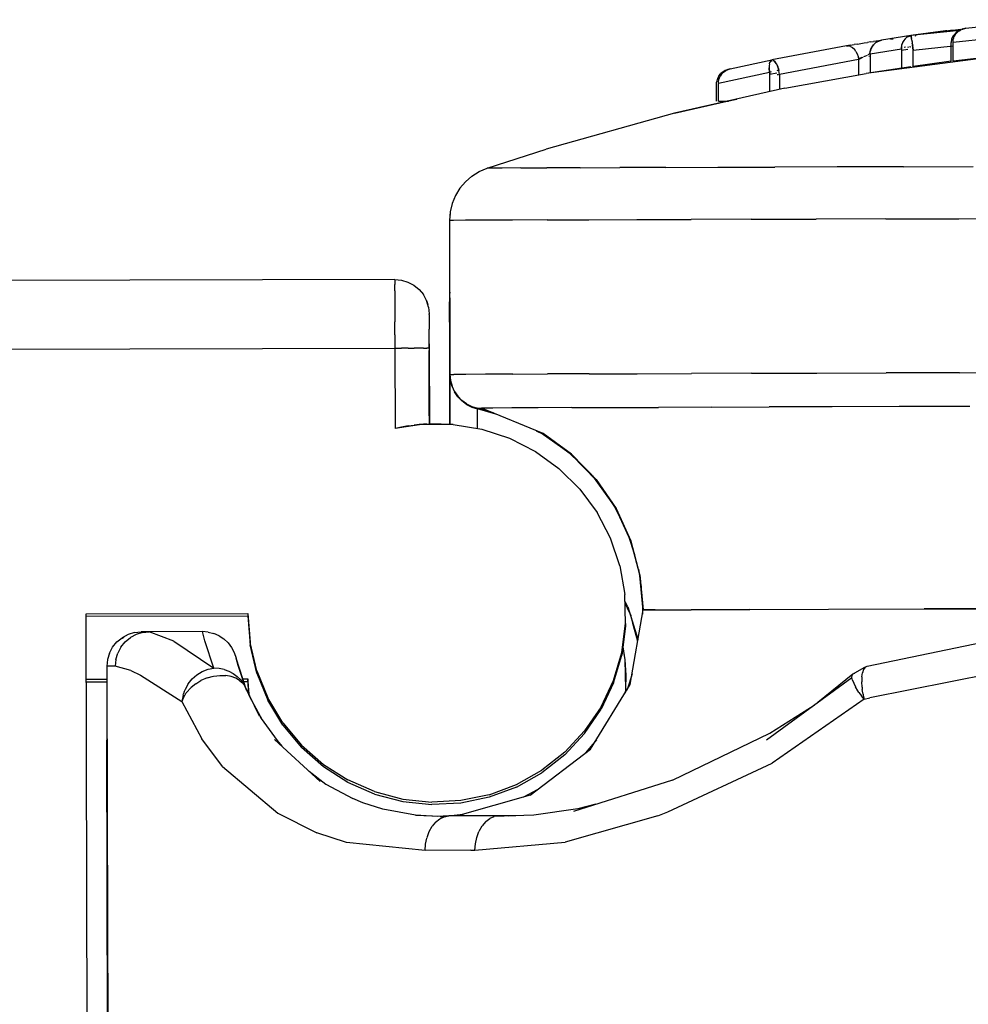
# Model space of a CAD drawing. Units: inches. Extents: x -99.3 to -45.6, y 1721.7 to 1745.1.
# Drawn here: x -96.6 to -96.1, y 1733.4 to 1733.9 of the extents above; entities that cross this region are included whole.
import ezdxf

# ---------------------------------------------------------------- set-up
doc = ezdxf.new("R2010")
doc.units = ezdxf.units.IN
doc.header["$MEASUREMENT"] = 0
doc.layers.add('72_FRANKEN_PROSERIE_D2_ANY', color=7, linetype='Continuous')

# ---------------------------------------------------------------- blocks, each defined once
blk = doc.blocks.new('6b8ab431-a601-478b-900e-be286cd1c5fc')
at = {"color": 18, "true_color": 0x000000}
for p, q in [((-8.87173, 3.78205), (-8.82669, 3.78679)), ((-8.87173, 3.78205), (-8.85527, 3.78394)), ((-8.87517, 3.78083), (-8.90224, 3.77797)), ((-8.88397, 3.78041), (-8.88946, 3.77964)), ((-8.88397, 3.78041), (-8.88319, 3.78043)), ((-8.88233, 3.78063), (-8.88306, 3.78054)), ((-8.88233, 3.78063), (-8.88144, 3.78075)), ((-8.88144, 3.78075), (-8.8803, 3.78089)), ((-8.8803, 3.78089), (-8.87901, 3.78106)), ((-8.87901, 3.78106), (-8.87759, 3.78124)), ((-8.83142, 3.77918), (-8.8789, 3.77413)), ((-8.87746, 3.77873), (-8.87824, 3.77739)), ((-8.87759, 3.78124), (-8.87608, 3.78143)), ((-8.87746, 3.77873), (-8.87693, 3.77939)), ((-8.8765, 3.77983), (-8.87693, 3.77939)), ((-8.87541, 3.78069), (-8.8765, 3.77983)), ((-8.87608, 3.78143), (-8.87451, 3.78162)), ((-8.87541, 3.78069), (-8.87449, 3.78122)), ((-8.87301, 3.78179), (-8.87424, 3.78134)), ((-8.87173, 3.78205), (-8.87301, 3.78179)), ((-8.93198, 3.77325), (-8.9338, 3.77295)), ((-8.93198, 3.77325), (-8.93011, 3.77356)), ((-8.93011, 3.77356), (-8.92824, 3.77387)), ((-8.92824, 3.77387), (-8.9264, 3.77418)), ((-8.92466, 3.77446), (-8.9264, 3.77418)), ((-8.92466, 3.77446), (-8.92305, 3.77472)), ((-8.92217, 3.7738), (-8.92312, 3.77286)), ((-8.92162, 3.77495), (-8.92305, 3.77472)), ((-8.92107, 3.77456), (-8.92217, 3.7738)), ((-8.92043, 3.77514), (-8.92162, 3.77495)), ((-8.91985, 3.77511), (-8.92107, 3.77456)), ((-8.92043, 3.77514), (-8.91924, 3.77533)), ((-8.91855, 3.77544), (-8.91985, 3.77511)), ((-8.91855, 3.77544), (-8.91924, 3.77533)), ((-8.90224, 3.77797), (-8.91855, 3.77544)), ((-8.91214, 3.77601), (-8.91368, 3.77573)), ((-8.90723, 3.77312), (-8.90741, 3.77229)), ((-8.9072, 3.77322), (-8.90659, 3.77473)), ((-8.9061, 3.77552), (-8.90659, 3.77473)), ((-8.90585, 3.77585), (-8.9061, 3.77552)), ((-8.90431, 3.77722), (-8.90585, 3.77585)), ((-8.90416, 3.77731), (-8.90224, 3.77797)), ((-8.90184, 3.77789), (-8.90304, 3.77767)), ((-8.90213, 3.77739), (-8.90196, 3.77637)), ((-8.90182, 3.77549), (-8.90196, 3.77637)), ((-8.90178, 3.77526), (-8.90156, 3.77381)), ((-8.90143, 3.77296), (-8.90156, 3.77381)), ((-8.89931, 3.77763), (-8.89985, 3.77779)), ((-8.8789, 3.77413), (-8.87875, 3.77584)), ((-8.87888, 3.76386), (-8.8789, 3.77413)), ((-8.87875, 3.77584), (-8.87847, 3.77682)), ((-8.87847, 3.77682), (-8.87824, 3.77739)), ((-8.93805, 3.77223), (-8.97944, 3.76449)), ((-8.93607, 3.77257), (-8.93805, 3.77223)), ((-8.93805, 3.77223), (-8.93692, 3.77225)), ((-8.93578, 3.77194), (-8.93692, 3.77225)), ((-8.93607, 3.77257), (-8.9338, 3.77295)), ((-8.93578, 3.77194), (-8.93468, 3.77131)), ((-8.93468, 3.77131), (-8.93367, 3.77038)), ((-8.9328, 3.76921), (-8.93367, 3.77038)), ((-8.9328, 3.76921), (-8.93211, 3.76783)), ((-8.93211, 3.76783), (-8.93162, 3.76631)), ((-8.92553, 3.76759), (-8.92615, 3.76729)), ((-8.92491, 3.76788), (-8.90753, 3.77057)), ((-8.92491, 3.76788), (-8.9248, 3.76923)), ((-8.92491, 3.76788), (-8.92488, 3.75734)), ((-8.92445, 3.77053), (-8.9248, 3.76923)), ((-8.92389, 3.77175), (-8.92445, 3.77053)), ((-8.92312, 3.77286), (-8.92389, 3.77175)), ((-8.90752, 3.77122), (-8.90753, 3.77057)), ((-8.90753, 3.77057), (-8.90751, 3.77011)), ((-8.90741, 3.77229), (-8.90752, 3.77122)), ((-8.90751, 3.76987), (-8.90395, 3.77051)), ((-8.90751, 3.77011), (-8.90751, 3.76964)), ((-8.90751, 3.76964), (-8.90748, 3.75984)), ((-8.90531, 3.77149), (-8.90595, 3.77136)), ((-8.90404, 3.77164), (-8.90343, 3.77166)), ((-8.90234, 3.77164), (-8.90302, 3.77167)), ((-8.90138, 3.77264), (-8.90129, 3.77203)), ((-8.90121, 3.77149), (-8.90129, 3.77203)), ((-8.90121, 3.77149), (-8.90104, 3.76966)), ((-8.8789, 3.77203), (-8.90104, 3.76966)), ((-8.90102, 3.7608), (-8.90104, 3.76966)), ((-9.00263, 3.75953), (-8.97944, 3.76449)), ((-8.98078, 3.76231), (-8.98091, 3.76125)), ((-8.98078, 3.76231), (-8.98055, 3.7632)), ((-8.98024, 3.76386), (-8.98055, 3.7632)), ((-8.97987, 3.76428), (-8.98024, 3.76386)), ((-8.9792, 3.7638), (-8.98006, 3.76364)), ((-8.97846, 3.76422), (-8.97897, 3.76447)), ((-8.97828, 3.76409), (-8.97792, 3.76374)), ((-8.97792, 3.76374), (-8.97743, 3.76312)), ((-8.97695, 3.76232), (-8.97743, 3.76312)), ((-8.97656, 3.76153), (-8.97695, 3.76232)), ((-8.93136, 3.76472), (-8.97522, 3.75648)), ((-8.93162, 3.76631), (-8.93136, 3.76472)), ((-8.93149, 3.76552), (-8.92994, 3.76581)), ((-8.93136, 3.76472), (-8.93134, 3.75624)), ((-8.93053, 3.76515), (-8.93101, 3.7649)), ((-8.93053, 3.76515), (-8.92996, 3.76543)), ((-8.92936, 3.76574), (-8.92985, 3.76549)), ((-8.92936, 3.76574), (-8.92874, 3.76604)), ((-8.92751, 3.76664), (-8.92855, 3.76613)), ((-8.92727, 3.76676), (-8.92639, 3.76718)), ((-8.92555, 3.7666), (-8.9249, 3.76672)), ((-8.85258, 3.76678), (-8.87888, 3.76386)), ((-8.98072, 3.75753), (-9.00907, 3.75147)), ((-9.00636, 3.75767), (-9.0074, 3.75659)), ((-9.00636, 3.75767), (-9.0052, 3.75851)), ((-9.0052, 3.75851), (-9.00396, 3.75912)), ((-9.00396, 3.75912), (-9.0052, 3.75851)), ((-9.00263, 3.75953), (-9.00396, 3.75912)), ((-9.00396, 3.75912), (-9.00263, 3.75953)), ((-8.98091, 3.76125), (-8.98094, 3.76003)), ((-8.98093, 3.75969), (-8.98094, 3.76003)), ((-8.98079, 3.75801), (-8.98093, 3.75969)), ((-8.98072, 3.75753), (-8.98079, 3.75801)), ((-8.98072, 3.75753), (-8.98064, 3.757)), ((-8.98062, 3.75646), (-8.98064, 3.757)), ((-8.98062, 3.75662), (-8.97659, 3.75735)), ((-8.97989, 3.75782), (-8.98039, 3.75766)), ((-8.97606, 3.75856), (-8.97677, 3.75849)), ((-8.97656, 3.76153), (-8.97619, 3.76065)), ((-8.9758, 3.7595), (-8.97619, 3.76065)), ((-8.97567, 3.75906), (-8.9758, 3.7595)), ((-8.97567, 3.75906), (-8.97554, 3.75858)), ((-8.97533, 3.75754), (-8.97554, 3.75858)), ((-8.97522, 3.75648), (-8.97533, 3.75754)), ((-8.90748, 3.75984), (-8.9097, 3.75949)), ((-8.90102, 3.7608), (-8.8988, 3.76103)), ((-9.00908, 3.75197), (-9.00884, 3.75373)), ((-9.00908, 3.75197), (-9.00907, 3.75147)), ((-9.00905, 3.74155), (-9.00907, 3.75147)), ((-9.00884, 3.75373), (-9.00874, 3.75406)), ((-9.00874, 3.75406), (-9.00819, 3.75539)), ((-9.0074, 3.75659), (-9.00819, 3.75539)), ((-8.98059, 3.74673), (-8.98062, 3.75646)), ((-8.97646, 3.75647), (-8.9758, 3.75647)), ((-8.97522, 3.75648), (-8.9752, 3.74808)), ((-9.00905, 3.74155), (-9.00432, 3.74156)), ((-9.00432, 3.74156), (-8.99879, 3.74277)), ((-9.00432, 3.74155), (-9.00356, 3.74169)), ((-9.1459, 3.70005), (-9.14187, 3.70258)), ((-9.14187, 3.70258), (-9.1375, 3.70444)), ((-9.13539, 3.70448), (-9.1375, 3.70444)), ((-9.1291, 3.70452), (-9.13539, 3.70448)), ((-9.11868, 3.70458), (-9.1291, 3.70452)), ((-9.11868, 3.70458), (-9.10423, 3.70464)), ((-9.08589, 3.70471), (-9.10423, 3.70464)), ((-9.08589, 3.70471), (-9.06384, 3.70479)), ((-9.03829, 3.70488), (-9.06384, 3.70479)), ((-9.03829, 3.70488), (-9.00949, 3.70497)), ((-9.00949, 3.70497), (-8.97771, 3.70507)), ((-8.94326, 3.70517), (-8.97771, 3.70507)), ((-8.90648, 3.70527), (-8.94326, 3.70517)), ((-8.90648, 3.70527), (-8.8677, 3.70538)), ((-9.14949, 3.69693), (-9.15255, 3.69329)), ((-9.14949, 3.69693), (-9.1459, 3.70005)), ((-9.15255, 3.69329), (-9.15501, 3.68922)), ((-9.15501, 3.68922), (-9.1568, 3.68482)), ((-9.15789, 3.68019), (-9.15825, 3.67545)), ((-9.1568, 3.68482), (-9.15789, 3.68019)), ((-9.15605, 3.67549), (-9.15825, 3.67545)), ((-9.15825, 3.67545), (-9.15805, 3.59003)), ((-9.15803, 3.67869), (-9.15809, 3.67763)), ((-9.14946, 3.67554), (-9.15605, 3.67549)), ((-9.13854, 3.67559), (-9.14946, 3.67554)), ((-9.1234, 3.67566), (-9.13854, 3.67559)), ((-9.10419, 3.67574), (-9.1234, 3.67566)), ((-9.10419, 3.67574), (-9.08109, 3.67582)), ((-9.08109, 3.67582), (-9.05432, 3.67591)), ((-9.05432, 3.67591), (-9.02415, 3.676)), ((-8.99085, 3.67611), (-9.02415, 3.676)), ((-8.99085, 3.67611), (-8.95476, 3.67621)), ((-8.91622, 3.67632), (-8.95476, 3.67621)), ((-8.91622, 3.67632), (-8.8756, 3.67643)), ((-8.8756, 3.67643), (-8.8333, 3.67654)), ((-9.1887, 3.64275), (-9.43552, 3.64216)), ((-9.1887, 3.64275), (-9.1887, 3.64203)), ((-9.1887, 3.64275), (-9.18498, 3.6424)), ((-9.1887, 3.64203), (-9.1887, 3.63986)), ((-9.18498, 3.6424), (-9.1814, 3.64132)), ((-9.18869, 3.63634), (-9.1887, 3.63986)), ((-9.1814, 3.64132), (-9.1781, 3.63956)), ((-9.1781, 3.63956), (-9.1752, 3.6372)), ((-9.1752, 3.6372), (-9.17282, 3.63431)), ((-9.18869, 3.63634), (-9.18868, 3.6316)), ((-9.18868, 3.6316), (-9.18866, 3.62582)), ((-9.17105, 3.63102), (-9.17282, 3.63431)), ((-9.15816, 3.63572), (-9.15825, 3.63432)), ((-9.15816, 3.63465), (-9.15825, 3.63432)), ((-9.15825, 3.63432), (-9.15825, 3.63237)), ((-9.15825, 3.63237), (-9.15824, 3.63037)), ((-9.15825, 3.63236), (-9.15819, 3.60717)), ((-9.18866, 3.62582), (-9.18865, 3.61922)), ((-9.16996, 3.62744), (-9.17105, 3.63102)), ((-9.16996, 3.62744), (-9.16958, 3.62372)), ((-9.15819, 3.60743), (-9.15824, 3.63037)), ((-9.15814, 3.62676), (-9.15814, 3.58568)), ((-9.16958, 3.62336), (-9.16958, 3.62372)), ((-9.16958, 3.62336), (-9.16958, 3.62227)), ((-9.16958, 3.62227), (-9.16957, 3.62051)), ((-9.16957, 3.62051), (-9.16957, 3.61814)), ((-9.18863, 3.61207), (-9.18865, 3.61922)), ((-9.16957, 3.61814), (-9.16956, 3.61525)), ((-9.16955, 3.61196), (-9.16956, 3.61525)), ((-9.18863, 3.61207), (-9.18861, 3.60462)), ((-9.16954, 3.60838), (-9.16955, 3.61196)), ((-9.43543, 3.60403), (-9.18861, 3.60462)), ((-9.18861, 3.60462), (-9.18489, 3.60463)), ((-9.18861, 3.60462), (-9.18851, 3.56013)), ((-9.18131, 3.60464), (-9.18489, 3.60463)), ((-9.18131, 3.60464), (-9.17801, 3.60465)), ((-9.17512, 3.60465), (-9.17801, 3.60465)), ((-9.17275, 3.60466), (-9.17512, 3.60465)), ((-9.17275, 3.60466), (-9.17099, 3.60466)), ((-9.1699, 3.60466), (-9.17099, 3.60466)), ((-9.16954, 3.60704), (-9.16955, 3.6084)), ((-9.16953, 3.60466), (-9.16954, 3.60838)), ((-9.16954, 3.60704), (-9.16953, 3.60331)), ((-9.16953, 3.60466), (-9.16943, 3.56262)), ((-9.15808, 3.56236), (-9.15819, 3.60717)), ((-9.16944, 3.56262), (-9.16953, 3.60331)), ((-9.16987, 3.59026), (-9.16958, 3.58743)), ((-9.16958, 3.58743), (-9.16958, 3.58706)), ((-9.15805, 3.59003), (-9.15584, 3.59007)), ((-9.15805, 3.59003), (-9.15776, 3.58678)), ((-9.15805, 3.58973), (-9.15805, 3.56236)), ((-9.14925, 3.59011), (-9.15584, 3.59007)), ((-9.13833, 3.59017), (-9.14925, 3.59011)), ((-9.1232, 3.59024), (-9.13833, 3.59017)), ((-9.1232, 3.59024), (-9.10399, 3.59031)), ((-9.08088, 3.5904), (-9.10399, 3.59031)), ((-9.08088, 3.5904), (-9.05412, 3.59049)), ((-9.05412, 3.59049), (-9.02394, 3.59058)), ((-8.99065, 3.59068), (-9.02394, 3.59058)), ((-8.99065, 3.59068), (-8.95456, 3.59079)), ((-8.95456, 3.59079), (-8.91602, 3.5909)), ((-8.8754, 3.59101), (-8.91602, 3.5909)), ((-8.8754, 3.59101), (-8.83309, 3.59112)), ((-9.16958, 3.58598), (-9.16958, 3.58706)), ((-9.16957, 3.58422), (-9.16958, 3.58598)), ((-9.16957, 3.58185), (-9.16957, 3.58422)), ((-9.15805, 3.58687), (-9.15814, 3.58568)), ((-9.15808, 3.56236), (-9.15814, 3.58568)), ((-9.15776, 3.58678), (-9.15693, 3.58363)), ((-9.15693, 3.58332), (-9.15776, 3.58648)), ((-9.15776, 3.58648), (-9.15693, 3.58332)), ((-9.15557, 3.58066), (-9.15693, 3.58363)), ((-9.15693, 3.58332), (-9.15557, 3.58036)), ((-9.15693, 3.58332), (-9.15557, 3.58036)), ((-9.16956, 3.57896), (-9.16957, 3.58185)), ((-9.16955, 3.57566), (-9.16956, 3.57896)), ((-9.15557, 3.58066), (-9.15372, 3.57797)), ((-9.15372, 3.57767), (-9.15557, 3.58036)), ((-9.15372, 3.57767), (-9.15557, 3.58036)), ((-9.15372, 3.57797), (-9.15144, 3.57564)), ((-9.15372, 3.57767), (-9.15144, 3.57534)), ((-9.15144, 3.57534), (-9.15372, 3.57767)), ((-9.16954, 3.57208), (-9.16955, 3.57566)), ((-9.16954, 3.57074), (-9.16955, 3.57205)), ((-9.16954, 3.57208), (-9.16953, 3.56836)), ((-9.1488, 3.57372), (-9.15144, 3.57564)), ((-9.1488, 3.57342), (-9.15144, 3.57534)), ((-9.1488, 3.57342), (-9.15144, 3.57534)), ((-9.1488, 3.57372), (-9.14587, 3.57229)), ((-9.14587, 3.57199), (-9.1488, 3.57342)), ((-9.1488, 3.57342), (-9.14587, 3.57199)), ((-9.14587, 3.57229), (-9.14274, 3.57137)), ((-9.14274, 3.57107), (-9.14587, 3.57199)), ((-9.14587, 3.57199), (-9.14274, 3.57107)), ((-9.14274, 3.57137), (-9.14061, 3.57141)), ((-9.13515, 3.56915), (-9.14274, 3.57137)), ((-9.13265, 3.56812), (-9.14274, 3.57107)), ((-9.13408, 3.56871), (-9.14274, 3.57107)), ((-9.14274, 3.56008), (-9.14274, 3.57107)), ((-9.13424, 3.57145), (-9.14061, 3.57141)), ((-9.12368, 3.57151), (-9.13424, 3.57145)), ((-9.10905, 3.57157), (-9.12368, 3.57151)), ((-9.09048, 3.57165), (-9.10905, 3.57157)), ((-9.09048, 3.57165), (-9.06815, 3.57173)), ((-9.06815, 3.57173), (-9.04228, 3.57181)), ((-9.01311, 3.57191), (-9.04228, 3.57181)), ((-9.01311, 3.57191), (-8.98092, 3.57201)), ((-8.94604, 3.57211), (-8.98092, 3.57201)), ((-8.90878, 3.57221), (-8.94604, 3.57211)), ((-8.86951, 3.57232), (-8.90878, 3.57221)), ((-9.16953, 3.56702), (-9.16954, 3.57074)), ((-9.16953, 3.56836), (-9.16952, 3.56262)), ((-9.16953, 3.56702), (-9.16952, 3.56262)), ((-9.17252, 3.56246), (-9.18851, 3.56013)), ((-9.18489, 3.56087), (-9.18851, 3.56013)), ((-9.18128, 3.56149), (-9.18489, 3.56087)), ((-9.18128, 3.56149), (-9.17794, 3.56195)), ((-9.17508, 3.56225), (-9.17794, 3.56195)), ((-9.17272, 3.56244), (-9.17508, 3.56225)), ((-9.1709, 3.56255), (-9.17272, 3.56244)), ((-9.17252, 3.56246), (-9.15636, 3.56232)), ((-9.1709, 3.56255), (-9.1698, 3.5626)), ((-9.15636, 3.56232), (-9.14042, 3.5597)), ((-9.14042, 3.5597), (-9.12507, 3.55466)), ((-9.12507, 3.55466), (-9.11067, 3.54733)), ((-9.1103, 3.55888), (-9.10639, 3.55696)), ((-9.10749, 3.55762), (-9.10826, 3.55804)), ((-9.10749, 3.55762), (-9.09222, 3.54691)), ((-9.09054, 3.54578), (-9.10639, 3.55726)), ((-9.09054, 3.54548), (-9.10639, 3.55696)), ((-9.11067, 3.54733), (-9.09757, 3.53787)), ((-9.07936, 3.53432), (-9.09222, 3.54691)), ((-9.09054, 3.54578), (-9.07688, 3.53177)), ((-9.07688, 3.53147), (-9.09054, 3.54548)), ((-9.08608, 3.52651), (-9.09757, 3.53787)), ((-9.06985, 3.52153), (-9.07884, 3.53378)), ((-9.07688, 3.53177), (-9.0658, 3.51564)), ((-9.07688, 3.53147), (-9.0658, 3.51533)), ((-9.08608, 3.52651), (-9.07647, 3.51352)), ((-9.06751, 3.51812), (-9.06163, 3.50655)), ((-9.06897, 3.49921), (-9.07647, 3.51352)), ((-9.0658, 3.51564), (-9.05764, 3.49785)), ((-9.05764, 3.49755), (-9.0658, 3.51533)), ((-9.05554, 3.48996), (-9.05895, 3.50072)), ((-9.06375, 3.48392), (-9.06897, 3.49921)), ((-9.05262, 3.47893), (-9.05764, 3.49785)), ((-9.05764, 3.49755), (-9.05262, 3.47863)), ((-9.06375, 3.48392), (-9.06094, 3.46801)), ((-9.05345, 3.48206), (-9.05203, 3.47228)), ((-9.05262, 3.47893), (-9.0509, 3.45944)), ((-9.0509, 3.45914), (-9.05262, 3.47863)), ((-9.06061, 3.45186), (-9.06094, 3.46801)), ((-9.05943, 3.46113), (-9.06086, 3.46394)), ((-9.06085, 3.46345), (-9.05764, 3.45646)), ((-9.05834, 3.45769), (-9.06084, 3.46314)), ((-9.05119, 3.46267), (-9.05129, 3.45716)), ((-9.35996, 3.45731), (-9.2703, 3.45753)), ((-9.35902, 3.06431), (-9.35996, 3.45731)), ((-9.2703, 3.45753), (-9.26901, 3.44142)), ((-9.2703, 3.45753), (-9.2703, 3.45616)), ((-9.05943, 3.46113), (-9.05379, 3.44335)), ((-9.05386, 3.44222), (-9.05764, 3.45646)), ((-9.0509, 3.45944), (-9.04416, 3.4595)), ((-9.04416, 3.4595), (-9.0509, 3.45944)), ((-9.04416, 3.4595), (-9.02418, 3.4596)), ((-9.04416, 3.4595), (-9.02418, 3.4596)), ((-9.02418, 3.4596), (-8.99174, 3.45972)), ((-8.99174, 3.45972), (-9.02418, 3.4596)), ((-8.99174, 3.45972), (-8.94809, 3.45986)), ((-8.99174, 3.45972), (-8.94809, 3.45986)), ((-8.94809, 3.45986), (-8.89489, 3.46002)), ((-8.94809, 3.45986), (-8.89489, 3.46002)), ((-8.89489, 3.46002), (-8.8342, 3.46019)), ((-8.8342, 3.46019), (-8.89489, 3.46002)), ((-9.35996, 3.45594), (-9.2703, 3.45616)), ((-9.2703, 3.45616), (-9.26901, 3.44005)), ((-9.06276, 3.43584), (-9.06061, 3.45186)), ((-9.06063, 3.45167), (-9.06061, 3.45049)), ((-9.05389, 3.44203), (-9.05652, 3.45196)), ((-9.33671, 3.44585), (-9.34, 3.44408)), ((-9.33313, 3.44695), (-9.33671, 3.44585)), ((-9.33214, 3.44592), (-9.33541, 3.44415)), ((-9.33313, 3.44695), (-9.32941, 3.44732)), ((-9.32859, 3.44701), (-9.33214, 3.44592)), ((-9.32489, 3.44739), (-9.32941, 3.44732)), ((-9.32859, 3.44701), (-9.32489, 3.44739)), ((-9.29535, 3.44746), (-9.32489, 3.44739)), ((-9.31121, 3.4422), (-9.32489, 3.44739)), ((-9.29408, 3.44241), (-9.29535, 3.44746)), ((-9.29217, 3.4472), (-9.29535, 3.44746)), ((-9.29217, 3.4472), (-9.28907, 3.44641)), ((-9.28616, 3.44512), (-9.28907, 3.44641)), ((-9.06061, 3.45049), (-9.06276, 3.43447)), ((-9.34525, 3.43881), (-9.34289, 3.4417)), ((-9.34289, 3.4417), (-9.34, 3.44408)), ((-9.34062, 3.43887), (-9.33827, 3.44177)), ((-9.33901, 3.44431), (-9.34, 3.44378)), ((-9.34, 3.44378), (-9.33901, 3.44431)), ((-9.33827, 3.44177), (-9.33541, 3.44415)), ((-9.31121, 3.4422), (-9.28902, 3.42717)), ((-9.28902, 3.42717), (-9.29408, 3.44241)), ((-9.28616, 3.44512), (-9.28349, 3.44336)), ((-9.28349, 3.44336), (-9.28116, 3.44118)), ((-9.28116, 3.44118), (-9.27922, 3.43865)), ((-9.26527, 3.4257), (-9.26901, 3.44142)), ((-9.26527, 3.42433), (-9.26901, 3.44005)), ((-9.05379, 3.44335), (-9.05373, 3.44294)), ((-8.92659, 3.42829), (-8.85266, 3.44365)), ((-9.34701, 3.4355), (-9.34808, 3.43192)), ((-9.34701, 3.4355), (-9.34525, 3.43881)), ((-9.34343, 3.43199), (-9.34236, 3.43557)), ((-9.34062, 3.43887), (-9.34236, 3.43557)), ((-9.27922, 3.43865), (-9.27774, 3.43582)), ((-9.27774, 3.43582), (-9.27674, 3.43279)), ((-9.06734, 3.42035), (-9.06276, 3.43584)), ((-9.06734, 3.41898), (-9.06276, 3.43447)), ((-9.06218, 3.43876), (-9.06094, 3.43172)), ((-9.06216, 3.43906), (-9.06205, 3.43803)), ((-9.34808, 3.43192), (-9.34844, 3.4282)), ((-9.34343, 3.43199), (-9.34379, 3.42827)), ((-9.27565, 3.42861), (-9.27674, 3.43279)), ((-9.06094, 3.43172), (-9.06061, 3.41556)), ((-9.34379, 3.42827), (-9.34844, 3.4282)), ((-9.34844, 3.4282), (-9.34825, 3.34807)), ((-9.34844, 3.4279), (-9.34844, 3.38681)), ((-9.33517, 3.42595), (-9.34379, 3.42827)), ((-9.33517, 3.42595), (-9.32971, 3.42328)), ((-9.29844, 3.42348), (-9.29549, 3.42529)), ((-9.29549, 3.42529), (-9.29231, 3.42653)), ((-9.29231, 3.42653), (-9.28902, 3.42717)), ((-9.28618, 3.42705), (-9.28902, 3.42717)), ((-9.28341, 3.42652), (-9.28618, 3.42705)), ((-9.28341, 3.42652), (-9.28077, 3.42559)), ((-9.28077, 3.42559), (-9.2783, 3.42428)), ((-9.2783, 3.42428), (-9.27608, 3.42263)), ((-9.27131, 3.41599), (-9.27565, 3.42861)), ((-9.26527, 3.4257), (-9.25916, 3.41075)), ((-9.26527, 3.42433), (-9.25916, 3.40938)), ((-9.06083, 3.42656), (-9.06049, 3.42332)), ((-9.05699, 3.42398), (-9.05949, 3.41566)), ((-8.93492, 3.42314), (-8.93447, 3.42389)), ((-8.93366, 3.42426), (-8.93447, 3.42389)), ((-8.92948, 3.42234), (-8.92913, 3.42464)), ((-8.92851, 3.42643), (-8.92913, 3.42464)), ((-8.92765, 3.42766), (-8.92851, 3.42643)), ((-8.92765, 3.42766), (-8.92659, 3.42829)), ((-8.85457, 3.42473), (-8.92503, 3.41075)), ((-9.35996, 3.42102), (-9.34844, 3.42105)), ((-9.35996, 3.41965), (-9.34844, 3.41968)), ((-9.32971, 3.42328), (-9.30683, 3.40873)), ((-9.3033, 3.41845), (-9.30504, 3.4154)), ((-9.3033, 3.41845), (-9.30108, 3.42118)), ((-9.2991, 3.41855), (-9.30166, 3.41651)), ((-9.30108, 3.42118), (-9.29844, 3.42348)), ((-9.2991, 3.41855), (-9.29622, 3.42027)), ((-9.29286, 3.42173), (-9.29622, 3.42027)), ((-9.29286, 3.42173), (-9.28936, 3.4227)), ((-9.28901, 3.42277), (-9.28583, 3.42316)), ((-9.28583, 3.42316), (-9.28245, 3.42309)), ((-9.27942, 3.42254), (-9.28245, 3.42309)), ((-9.27686, 3.42159), (-9.27942, 3.42254)), ((-9.27481, 3.42037), (-9.27686, 3.42159)), ((-9.27415, 3.42067), (-9.27608, 3.42263)), ((-9.27481, 3.42037), (-9.27324, 3.41897)), ((-9.27415, 3.42067), (-9.27255, 3.41844)), ((-9.27324, 3.41897), (-9.27209, 3.4175)), ((-9.27293, 3.42123), (-9.2703, 3.42124)), ((-9.27211, 3.41829), (-9.27284, 3.42053)), ((-9.27255, 3.41844), (-9.27131, 3.41599)), ((-9.27248, 3.41986), (-9.2703, 3.41987)), ((-9.2703, 3.42124), (-9.2703, 3.41987)), ((-9.26959, 3.41239), (-9.2703, 3.42124)), ((-9.2703, 3.41987), (-9.26974, 3.41268)), ((-9.07425, 3.40574), (-9.06734, 3.42035)), ((-9.06734, 3.41898), (-9.07425, 3.40437)), ((-9.06049, 3.42332), (-9.06068, 3.41908)), ((-9.05863, 3.41854), (-9.0599, 3.415)), ((-8.935, 3.42202), (-8.93492, 3.42314)), ((-8.9347, 3.42056), (-8.935, 3.42202)), ((-8.9347, 3.42056), (-8.93403, 3.41881)), ((-8.93403, 3.41881), (-8.93305, 3.41687)), ((-8.92948, 3.42234), (-8.92957, 3.41962)), ((-8.92938, 3.41657), (-8.92957, 3.41962)), ((-9.3062, 3.41221), (-9.30596, 3.41303)), ((-9.30555, 3.4142), (-9.30596, 3.41303)), ((-9.30504, 3.4154), (-9.30555, 3.4142)), ((-9.30509, 3.41246), (-9.30442, 3.41345)), ((-9.30442, 3.41345), (-9.30166, 3.41651)), ((-9.27209, 3.4175), (-9.27131, 3.41599)), ((-9.27081, 3.41488), (-9.27131, 3.41599)), ((-9.06061, 3.41556), (-9.0609, 3.41338)), ((-9.06009, 3.4147), (-9.05929, 3.41634)), ((-8.93168, 3.41461), (-8.93305, 3.41687)), ((-8.93111, 3.41375), (-8.93168, 3.41461)), ((-8.93111, 3.41375), (-8.92973, 3.41184)), ((-8.92938, 3.41657), (-8.92924, 3.41537)), ((-8.9291, 3.41435), (-8.92924, 3.41537)), ((-8.92881, 3.41267), (-8.9291, 3.41435)), ((-8.92881, 3.41267), (-8.9287, 3.41213)), ((-9.3062, 3.41221), (-9.30683, 3.40873)), ((-9.30552, 3.41175), (-9.30683, 3.40873)), ((-9.30683, 3.40873), (-9.29578, 3.38794)), ((-9.30509, 3.41246), (-9.30552, 3.41175)), ((-9.25083, 3.3969), (-9.25916, 3.41075)), ((-9.25083, 3.39553), (-9.25916, 3.40938)), ((-8.92821, 3.4099), (-8.97922, 3.37454)), ((-8.92821, 3.4099), (-8.92973, 3.41184)), ((-8.9287, 3.41213), (-8.92821, 3.4099)), ((-8.92821, 3.4099), (-8.92503, 3.41075)), ((-9.26693, 3.40695), (-9.26226, 3.39852)), ((-9.26676, 3.40635), (-9.26282, 3.3993)), ((-9.26668, 3.40645), (-9.26448, 3.40227)), ((-9.07425, 3.40574), (-9.08332, 3.39237)), ((-9.08332, 3.391), (-9.07425, 3.40437)), ((-9.26282, 3.3993), (-9.25249, 3.38511)), ((-9.25083, 3.3969), (-9.24047, 3.3845)), ((-9.25083, 3.39553), (-9.24047, 3.38314)), ((-9.09433, 3.38055), (-9.08332, 3.39237)), ((-9.08332, 3.391), (-9.09433, 3.37918)), ((-9.34835, 3.38781), (-9.34844, 3.38681)), ((-9.34844, 3.38681), (-9.34835, 3.38781)), ((-9.34767, 3.06434), (-9.34844, 3.38681)), ((-9.34844, 3.38681), (-9.34811, 3.24643)), ((-9.2842, 3.3727), (-9.29578, 3.38794)), ((-9.2539, 3.38704), (-9.25132, 3.3839)), ((-9.07681, 3.38751), (-9.08282, 3.38015)), ((-9.25249, 3.38511), (-9.25097, 3.38355)), ((-9.24047, 3.3845), (-9.22833, 3.37384)), ((-9.22833, 3.37247), (-9.24047, 3.38314)), ((-9.09433, 3.38055), (-9.10703, 3.37056)), ((-9.09433, 3.37918), (-9.10703, 3.36919)), ((-9.03718, 3.34745), (-8.97922, 3.37454)), ((-9.2842, 3.3727), (-9.2535, 3.34679)), ((-9.23627, 3.37002), (-9.22694, 3.3629)), ((-9.22833, 3.37384), (-9.2147, 3.36517)), ((-9.2147, 3.3638), (-9.22833, 3.37247)), ((-9.12112, 3.36264), (-9.10703, 3.37056)), ((-9.12112, 3.36127), (-9.10703, 3.36919)), ((-9.1999, 3.3587), (-9.2147, 3.36517)), ((-9.1999, 3.35733), (-9.2147, 3.3638)), ((-9.22694, 3.3629), (-9.2119, 3.35483)), ((-9.1999, 3.3587), (-9.18427, 3.35457)), ((-9.13625, 3.35697), (-9.12112, 3.36264)), ((-9.12112, 3.36127), (-9.13625, 3.3556)), ((-9.11701, 3.35582), (-9.10953, 3.35985)), ((-9.20646, 3.35258), (-9.2119, 3.35483)), ((-9.19538, 3.34897), (-9.20646, 3.35258)), ((-9.1999, 3.35733), (-9.18427, 3.3532)), ((-9.18427, 3.35457), (-9.16821, 3.35289)), ((-9.18427, 3.3532), (-9.16821, 3.35152)), ((-9.15207, 3.3537), (-9.16821, 3.35289)), ((-9.13625, 3.35697), (-9.15207, 3.3537)), ((-9.13625, 3.3556), (-9.15207, 3.35233)), ((-9.34825, 3.34807), (-9.34784, 3.17637)), ((-9.17727, 3.3456), (-9.19538, 3.34897)), ((-9.15207, 3.35233), (-9.16821, 3.35152)), ((-9.04271, 3.34538), (-9.03718, 3.34745)), ((-9.2535, 3.34679), (-9.23196, 3.33593)), ((-9.16509, 3.345), (-9.17727, 3.3456)), ((-9.16602, 3.34181), (-9.16791, 3.33961)), ((-9.16602, 3.34181), (-9.16366, 3.34363)), ((-9.15874, 3.3452), (-9.16509, 3.345)), ((-9.16366, 3.34363), (-9.16326, 3.34386)), ((-9.16245, 3.34478), (-9.16357, 3.34475)), ((-9.16326, 3.34386), (-9.16119, 3.34475)), ((-9.16094, 3.34479), (-9.16245, 3.34478)), ((-9.16119, 3.34475), (-9.15874, 3.3452)), ((-9.16074, 3.34514), (-9.15065, 3.34615)), ((-9.13125, 3.34529), (-9.15847, 3.34521)), ((-9.13821, 3.3421), (-9.14025, 3.3397)), ((-9.13821, 3.3421), (-9.13589, 3.34388)), ((-9.13576, 3.34396), (-9.13348, 3.34493)), ((-9.13125, 3.34529), (-9.13348, 3.34493)), ((-9.12146, 3.34531), (-9.13125, 3.34529)), ((-9.12559, 3.34518), (-9.13125, 3.34529)), ((-9.04271, 3.34538), (-9.09411, 3.33061)), ((-9.16972, 3.33643), (-9.1709, 3.33313)), ((-9.16811, 3.33934), (-9.16972, 3.33643)), ((-9.14323, 3.33323), (-9.142, 3.33659)), ((-9.1403, 3.33963), (-9.142, 3.33659)), ((-9.21556, 3.33054), (-9.23196, 3.33593)), ((-9.17159, 3.32959), (-9.17094, 3.33297)), ((-9.14396, 3.32978), (-9.14323, 3.33323)), ((-9.17178, 3.32611), (-9.21556, 3.33054)), ((-9.17178, 3.32611), (-9.17159, 3.32959)), ((-9.14645, 3.32619), (-9.17178, 3.32611)), ((-9.14645, 3.32619), (-9.14423, 3.3262)), ((-9.14423, 3.3262), (-9.09411, 3.33061)), ((-9.14423, 3.3262), (-9.14396, 3.32978)), ((-9.34811, 3.28752), (-9.34811, 3.25834)), ((-9.34811, 3.25834), (-9.34811, 3.24643)), ((-9.34811, 3.24643), (-9.34801, 3.24521))]:
    blk.add_line(p, q, dxfattribs=at)
for p, q in [((-8.88306, 3.78054), (-8.90224, 3.77797)), ((-8.88986, 3.77956), (-8.88916, 3.77966)), ((-8.88397, 3.78041), (-8.8889, 3.7797)), ((-8.88397, 3.78041), (-8.8888, 3.77972)), ((-8.88826, 3.77979), (-8.88306, 3.78054)), ((-8.88238, 3.78045), (-8.88361, 3.78046)), ((-8.87673, 3.78014), (-8.87892, 3.77783)), ((-8.87552, 3.78089), (-8.87673, 3.78014)), ((-8.87552, 3.78089), (-8.87493, 3.78115)), ((-8.8734, 3.78165), (-8.87428, 3.78144)), ((-8.87427, 3.78142), (-8.87355, 3.7816)), ((-8.87424, 3.78134), (-8.87173, 3.78205)), ((-8.92107, 3.77456), (-8.91924, 3.77533)), ((-8.91924, 3.77533), (-8.91985, 3.77511)), ((-8.91924, 3.77533), (-8.91864, 3.77542)), ((-8.91865, 3.77541), (-8.91924, 3.77533)), ((-8.90753, 3.77057), (-8.90723, 3.77312)), ((-8.90723, 3.77312), (-8.9061, 3.77552)), ((-8.90431, 3.77722), (-8.9061, 3.77552)), ((-8.90366, 3.77751), (-8.90416, 3.77731)), ((-8.90366, 3.77751), (-8.90224, 3.77797)), ((-8.9022, 3.77778), (-8.90319, 3.77764)), ((-8.90318, 3.77764), (-8.90221, 3.77778)), ((-8.90221, 3.77779), (-8.90316, 3.77765)), ((-8.90295, 3.77773), (-8.90222, 3.77783)), ((-8.90182, 3.77549), (-8.90213, 3.77739)), ((-8.90182, 3.77549), (-8.90138, 3.77264)), ((-8.8797, 3.77615), (-8.88002, 3.77413)), ((-8.87999, 3.76371), (-8.88002, 3.77413)), ((-8.87892, 3.77783), (-8.8797, 3.77615)), ((-8.83711, 3.7688), (-8.92715, 3.75701)), ((-8.925, 3.76784), (-8.9246, 3.77041)), ((-8.925, 3.76784), (-8.9248, 3.76923)), ((-8.9248, 3.76923), (-8.9246, 3.77041)), ((-8.92328, 3.77282), (-8.9246, 3.77041)), ((-8.9246, 3.77041), (-8.92389, 3.77175)), ((-8.92328, 3.77282), (-8.92389, 3.77175)), ((-8.90104, 3.76966), (-8.90138, 3.77264)), ((-8.97695, 3.76232), (-8.97828, 3.76409)), ((-8.97695, 3.76232), (-8.9758, 3.7595)), ((-8.87992, 3.76372), (-8.90102, 3.7608)), ((-9.00879, 3.75567), (-9.0077, 3.75691)), ((-9.00651, 3.75787), (-9.0077, 3.75691)), ((-9.00526, 3.75861), (-9.00651, 3.75787)), ((-9.00263, 3.75953), (-9.00526, 3.75861)), ((-9.00524, 3.75858), (-9.00263, 3.75953)), ((-9.00524, 3.75858), (-9.00263, 3.75953)), ((-9.00396, 3.75912), (-9.00524, 3.75858)), ((-9.00396, 3.75912), (-9.00524, 3.75858)), ((-8.98094, 3.76003), (-8.98072, 3.75753)), ((-8.9758, 3.7595), (-8.97554, 3.75858)), ((-8.97226, 3.74874), (-8.92715, 3.75701)), ((-8.90232, 3.76061), (-8.92715, 3.75701)), ((-8.90956, 3.75951), (-8.90748, 3.75984)), ((-9.01019, 3.75147), (-9.01016, 3.75207)), ((-9.01016, 3.74154), (-9.01019, 3.75147)), ((-9.00968, 3.75407), (-9.01016, 3.75207)), ((-9.00879, 3.75567), (-9.00968, 3.75407)), ((-8.97226, 3.74874), (-9.03339, 3.73498)), ((-9.03339, 3.73498), (-9.00432, 3.74156)), ((-9.00432, 3.74156), (-9.00605, 3.74113)), ((-9.00432, 3.74156), (-9.00509, 3.74135)), ((-9.03339, 3.73498), (-9.10467, 3.71503)), ((-9.1375, 3.70444), (-9.10467, 3.71503)), ((-9.17105, 3.63102), (-9.17032, 3.62884)), ((-9.16996, 3.62744), (-9.17032, 3.62884)), ((-9.10639, 3.55726), (-9.14061, 3.57141)), ((-9.17508, 3.56225), (-9.17252, 3.56246)), ((-9.1709, 3.56255), (-9.17252, 3.56246)), ((-9.15636, 3.56232), (-9.16943, 3.56262)), ((-9.05801, 3.41808), (-9.0509, 3.45944)), ((-9.06061, 3.45186), (-9.06061, 3.45049)), ((-9.06216, 3.43906), (-9.06094, 3.43172)), ((-9.2709, 3.41506), (-9.27674, 3.43279)), ((-9.06094, 3.43172), (-9.06049, 3.42332)), ((-8.93447, 3.42389), (-8.95393, 3.40817)), ((-8.92832, 3.42741), (-8.93447, 3.42389)), ((-8.92765, 3.42766), (-8.92832, 3.42741)), ((-9.08003, 3.38227), (-9.05801, 3.41808)), ((-9.06049, 3.42332), (-9.06061, 3.41556)), ((-8.98239, 3.38736), (-8.935, 3.42202)), ((-9.27209, 3.4175), (-9.2639, 3.40077)), ((-9.27209, 3.4175), (-9.26845, 3.40965)), ((-9.06061, 3.41556), (-9.06075, 3.41362)), ((-8.98049, 3.3911), (-8.95589, 3.40673)), ((-9.03466, 3.36502), (-8.98049, 3.3911)), ((-9.25536, 3.38759), (-9.23013, 3.36436)), ((-9.11349, 3.35684), (-9.08003, 3.38227)), ((-9.03466, 3.36502), (-9.08953, 3.34778)), ((-9.11349, 3.35684), (-9.15387, 3.34523)), ((-9.08712, 3.34911), (-9.11149, 3.34563)), ((-9.07709, 3.35169), (-9.08712, 3.34911)), ((-9.17727, 3.3456), (-9.16318, 3.34506)), ((-9.11149, 3.34563), (-9.13348, 3.34493))]:
    blk.add_line(p, q)

msp = doc.modelspace()

# ---------------------------------------------------------------- block references
at = {"layer": '72_FRANKEN_PROSERIE_D2_ANY'}
msp.add_blockref('6b8ab431-a601-478b-900e-be286cd1c5fc', (-87.21383, 1730.12062, 254.46653), dxfattribs=at)

doc.saveas('drawing.dxf')
